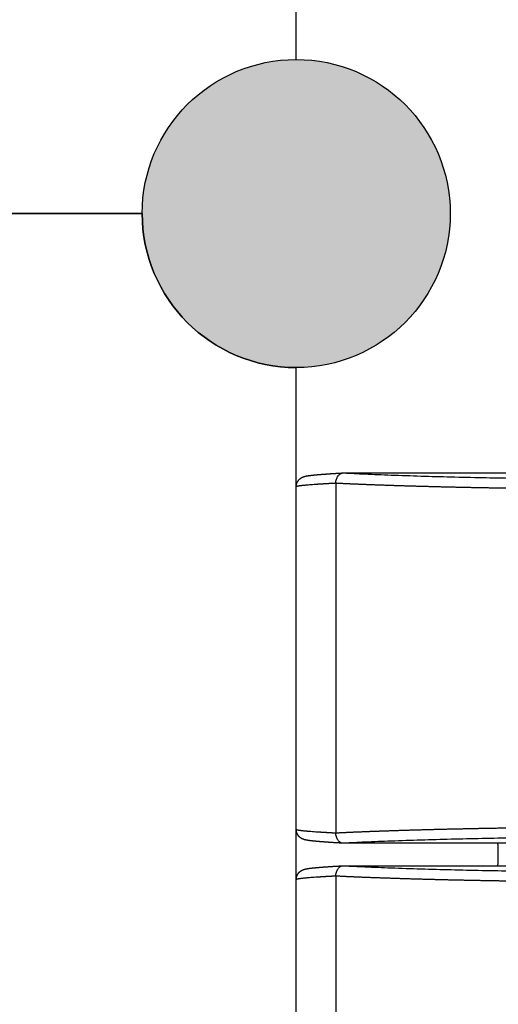
# Model space of a CAD drawing. Units: millimetres. Extents: x 95142 to 116892, y -149 to 14338.
# Drawn here: x 107031 to 107169, y 5301 to 5585 of the extents above; entities that cross this region are included whole.
import ezdxf

# ---------------------------------------------------------------- set-up
doc = ezdxf.new("R2010")
doc.units = ezdxf.units.MM
doc.layers.add('DEFAULT', color=7, linetype='Continuous')
doc.layers.add('DiKom', color=7, linetype='Continuous')

# ---------------------------------------------------------------- blocks, each defined once
blk = doc.blocks.new('四角平台')
h = blk.add_hatch(color=256)
edge = h.paths.add_edge_path()
edge.add_arc((437.25, 436.07), 44.5, 0, 360)
at = {"color": 7, "linetype": 'Continuous'}
for p, q in [((392.75, 436.07), (-453.25, 436.07)), ((437.25, -454.43), (437.25, 391.57))]:
    blk.add_line(p, q, dxfattribs=at)
blk.add_circle((437.25, 436.07), 44.5)
blk.add_arc((437.25, 436.07), 44.5, 180, 270, dxfattribs=at)
blk = doc.blocks.new('A$C70964026')
at = {"layer": 'DiKom', "color": 0}
for p, q in [((117.53, 1414.91), (682.47, 1414.91)), ((697.03, 1414.91), (795.97, 1414.91)), ((683.5, 1403.49), (116.5, 1403.49)), ((797, 1403.49), (696, 1403.49)), ((686.5, 1401.19), (686.5, 1335.61)), ((693, 1335.61), (693, 1401.19)), ((800, 1401.19), (800, 1217.96)), ((687.63, 1356.53), (691.87, 1356.53))]:
    blk.add_line(p, q, dxfattribs=at)
for centre, start, end in [((687.62, 1359.03), 243.304, 270.0003), ((691.88, 1359.03), 269.9997, 296.696)]:
    blk.add_arc(centre, 2.5, start, end, dxfattribs=at)
for points, weights, degree, knots in [([(682.47, 1414.91), (683.28, 1414.91), (684.02, 1414.6), (684.6, 1414.04), (684.66, 1413.98), (684.76, 1413.87), (684.96, 1413.63), (685.27, 1413.15), (685.44, 1412.68), (685.52, 1412.35), (685.54, 1412.28), (685.57, 1412.14), (685.64, 1411.83), (685.76, 1411.11), (685.83, 1410.47), (685.88, 1409.99), (685.98, 1409), (686.09, 1407.77), (686.19, 1406.26), (686.31, 1404.6), (686.41, 1402.95), (686.5, 1401.3)], [1, 0.950772285851, 0.950772285851, 1, 1, 1, 1, 1, 1, 1, 1, 1, 1, 1, 1, 1, 1, 1, 1, 0.999979653957, 0.999979653957, 1], 3, [0, 0, 0, 0, 2.356243, 2.356243, 2.356243, 2.601736, 2.824674, 3.295138, 4.310332, 4.310332, 4.310332, 4.513036, 4.745129, 5.266037, 6.692697, 6.692697, 6.692697, 15.851406, 15.851406, 15.851406, 20.820595, 20.820595, 20.820595, 20.820595]), ([(683.5, 1403.49), (683.41, 1405.22), (683.31, 1406.94), (683.2, 1408.66), (683.1, 1410.24), (682.99, 1411.54), (682.9, 1412.53), (682.8, 1413.53), (682.7, 1414.22), (682.62, 1414.59), (682.57, 1414.8), (682.52, 1414.9), (682.47, 1414.91)], [1, 0.99998238684, 0.99998238684, 1, 0.999999999708, 0.999999999423, 0.999999999148, 0.999999998874, 0.999999998611, 0.999999998365, 0.999999998226, 0.999999998093, 0.999999997966], 3, [0, 0, 0, 0, 5.177246, 5.177246, 5.177246, 5.37506, 5.37506, 5.37506, 5.572874, 5.572874, 5.572874, 5.684144, 5.684144, 5.684144, 5.684144]), ([(693, 1401.3), (693.09, 1402.95), (693.19, 1404.6), (693.31, 1406.26), (693.41, 1407.77), (693.52, 1409), (693.62, 1409.99), (693.64, 1410.14), (693.66, 1410.39), (693.72, 1410.86), (693.81, 1411.51), (693.9, 1412.04), (693.98, 1412.35), (694, 1412.44), (694.05, 1412.61), (694.16, 1412.93), (694.33, 1413.29), (694.58, 1413.7), (694.79, 1413.93), (694.9, 1414.04), (695.48, 1414.6), (696.22, 1414.91), (697.03, 1414.91)], [1, 0.999979653939, 0.999979653939, 1, 1, 1, 1, 1, 1, 1, 1, 1, 1, 1, 1, 1, 1, 1, 1, 1, 0.950772285855, 0.950772285855, 1], 3, [0, 0, 0, 0, 4.969193, 4.969193, 4.969193, 14.127901, 14.127901, 14.127901, 14.559674, 14.892256, 15.554562, 16.510266, 16.510266, 16.510266, 16.798209, 17.038054, 17.52546, 17.995924, 18.464355, 18.464355, 18.464355, 20.820598, 20.820598, 20.820598, 20.820598]), ([(697.03, 1414.91), (696.98, 1414.9), (696.93, 1414.8), (696.88, 1414.59), (696.8, 1414.22), (696.7, 1413.53), (696.6, 1412.53), (696.51, 1411.54), (696.4, 1410.24), (696.3, 1408.66), (696.19, 1406.94), (696.09, 1405.22), (696, 1403.49)], [1.0000001043, 1.00000010443, 1.00000010456, 1.0000001047, 1.00000010495, 1.00000010521, 1.00000010548, 1.00000010576, 1.00000010604, 1.00000010634, 0.999982493173, 0.999982493173, 1.00000010634], 3, [-2.263794, -2.263794, -2.263794, -2.263794, -2.152523, -2.152523, -2.152523, -1.95471, -1.95471, -1.95471, -1.756896, -1.756896, -1.756896, 3.42035, 3.42035, 3.42035, 3.42035]), ([(795.97, 1414.91), (796.78, 1414.91), (797.52, 1414.6), (798.1, 1414.04), (798.16, 1413.98), (798.26, 1413.87), (798.46, 1413.63), (798.77, 1413.15), (798.94, 1412.68), (799.02, 1412.35), (799.04, 1412.28), (799.07, 1412.14), (799.14, 1411.83), (799.26, 1411.11), (799.33, 1410.47), (799.38, 1409.99), (799.48, 1409), (799.59, 1407.77), (799.69, 1406.26), (799.81, 1404.6), (799.91, 1402.95), (800, 1401.3)], [1, 0.950772285855, 0.950772285855, 1, 1, 1, 1, 1, 1, 1, 1, 1, 1, 1, 1, 1, 1, 1, 1, 0.999979653939, 0.999979653939, 1], 3, [0, 0, 0, 0, 2.356243, 2.356243, 2.356243, 2.601736, 2.824674, 3.295138, 4.310332, 4.310332, 4.310332, 4.513036, 4.745129, 5.266037, 6.692697, 6.692697, 6.692697, 15.851406, 15.851406, 15.851406, 20.820598, 20.820598, 20.820598, 20.820598]), ([(797, 1403.49), (796.91, 1405.22), (796.81, 1406.94), (796.7, 1408.66), (796.6, 1410.24), (796.49, 1411.54), (796.4, 1412.53), (796.3, 1413.53), (796.2, 1414.22), (796.12, 1414.59), (796.07, 1414.8), (796.02, 1414.9), (795.97, 1414.91)], [1, 0.99998238684, 0.99998238684, 1, 0.999999999708, 0.999999999423, 0.999999999148, 0.999999998874, 0.999999998611, 0.999999998365, 0.999999998226, 0.999999998093, 0.999999997966], 3, [0, 0, 0, 0, 5.177246, 5.177246, 5.177246, 5.37506, 5.37506, 5.37506, 5.572874, 5.572874, 5.572874, 5.684144, 5.684144, 5.684144, 5.684144]), ([(681.89, 1334.47), (681.89, 1338.47), (681.92, 1342.47), (681.96, 1346.93), (682.02, 1351.38), (682.08, 1356.12), (682.17, 1360.86), (682.26, 1365.7), (682.37, 1370.54), (682.48, 1375.29), (682.62, 1380.04), (682.74, 1384.51), (682.9, 1388.98), (683.03, 1393), (683.2, 1397.03), (683.33, 1400.26), (683.5, 1403.49)], [1, 0.999993361225, 1, 0.99999570087, 1, 0.999996643479, 1, 0.999996910268, 1, 0.999996669538, 1, 0.999995770142, 1, 0.999993533297, 1, 0.999989242538, 1], 2, [0, 0, 0, 7.999118, 7.999118, 16.912986, 16.912986, 26.394249, 26.394249, 36.073371, 36.073371, 45.57308, 45.57308, 54.523116, 54.523116, 62.574713, 62.574713, 69.04804, 69.04804, 69.04804]), ([(696, 1403.49), (696.17, 1400.26), (696.3, 1397.03), (696.47, 1393), (696.6, 1388.98), (696.76, 1384.51), (696.88, 1380.04), (697.02, 1375.29), (697.13, 1370.54), (697.24, 1365.7), (697.33, 1360.86), (697.42, 1356.12), (697.48, 1351.38), (697.54, 1346.93), (697.58, 1342.47), (697.61, 1338.47), (697.61, 1334.47)], [1, 0.999989242538, 1, 0.999993533297, 1, 0.999995770142, 1, 0.999996669538, 1, 0.999996910268, 1, 0.999996643479, 1, 0.99999570087, 1, 0.999993361225, 1], 2, [0, 0, 0, 6.473327, 6.473327, 14.524924, 14.524924, 23.474961, 23.474961, 32.974669, 32.974669, 42.653791, 42.653791, 52.135055, 52.135055, 61.048922, 61.048922, 69.04804, 69.04804, 69.04804]), ([(795.39, 1334.47), (795.39, 1338.47), (795.42, 1342.47), (795.46, 1346.93), (795.52, 1351.38), (795.58, 1356.12), (795.67, 1360.86), (795.76, 1365.7), (795.87, 1370.54), (795.98, 1375.29), (796.12, 1380.04), (796.24, 1384.51), (796.4, 1388.98), (796.53, 1393), (796.7, 1397.03), (796.83, 1400.26), (797, 1403.49)], [1, 0.999993361225, 1, 0.99999570087, 1, 0.999996643479, 1, 0.999996910268, 1, 0.999996669538, 1, 0.999995770142, 1, 0.999993533297, 1, 0.999989242538, 1], 2, [0, 0, 0, 7.999118, 7.999118, 16.912986, 16.912986, 26.394249, 26.394249, 36.073371, 36.073371, 45.57308, 45.57308, 54.523116, 54.523116, 62.574713, 62.574713, 69.04804, 69.04804, 69.04804])]:
    blk.add_rational_spline(points, weights, degree=degree, knots=knots, dxfattribs=at)
for points, knots in [([(683.5, 1403.49), (683.7, 1403.49), (684.09, 1403.46), (684.83, 1403.29), (685.63, 1402.89), (686.22, 1402.26), (686.46, 1401.66), (686.5, 1401.35), (686.5, 1401.19)], [0, 0, 0, 0, 0.604416, 1.178612, 2.266133, 3.25376, 3.71617, 4.183015, 4.183015, 4.183015, 4.183015]), ([(693, 1401.19), (693, 1401.35), (693.04, 1401.66), (693.29, 1402.26), (693.87, 1402.89), (694.85, 1403.38), (695.61, 1403.49), (696, 1403.49)], [0, 0, 0, 0, 0.466822, 0.929253, 1.916878, 3.004398, 4.183013, 4.183013, 4.183013, 4.183013]), ([(797, 1403.49), (797.2, 1403.49), (797.59, 1403.46), (798.33, 1403.29), (799.13, 1402.89), (799.72, 1402.26), (799.96, 1401.66), (800, 1401.35), (800, 1401.19)], [0, 0, 0, 0, 0.604415, 1.178615, 2.266135, 3.25376, 3.716191, 4.183013, 4.183013, 4.183013, 4.183013]), ([(686.5, 1401.19), (686.39, 1399.15), (686.17, 1394.58), (685.76, 1384.25), (685.33, 1369.97), (685.04, 1355.41), (684.91, 1344.12), (684.89, 1338.83), (684.89, 1336.33)], [0, 0, 0, 0, 6.145059, 13.704431, 31.025564, 49.013286, 57.381469, 64.890855, 64.890855, 64.890855, 64.890855]), ([(694.61, 1336.33), (694.61, 1338.83), (694.59, 1344.12), (694.46, 1355.41), (694.17, 1369.97), (693.74, 1384.25), (693.33, 1394.58), (693.11, 1399.15), (693, 1401.19)], [0, 0, 0, 0, 7.509386, 15.877569, 33.865291, 51.186425, 58.745796, 64.890855, 64.890855, 64.890855, 64.890855]), ([(800, 1401.19), (799.89, 1399.15), (799.67, 1394.58), (799.26, 1384.25), (798.83, 1369.97), (798.54, 1355.41), (798.41, 1344.12), (798.39, 1338.83), (798.39, 1336.33)], [0, 0, 0, 0, 6.145059, 13.704431, 31.025564, 49.013286, 57.381469, 64.890855, 64.890855, 64.890855, 64.890855])]:
    blk.add_open_spline(points, degree=3, knots=knots, dxfattribs=at)
blk = doc.blocks.new('KSI-16101')
at = {"layer": 'DiKom'}
h = blk.add_hatch(color=256, dxfattribs=at)
edge = h.paths.add_edge_path()
edge.add_arc((107111.04, 5529), 44.5, 0, 360)
h = blk.add_hatch(color=256, dxfattribs=at)
edge = h.paths.add_edge_path()
edge.add_arc((107111.04, 5529), 44.5, 0, 360)
at = {"layer": 'DiKom', "color": 7, "linetype": 'Continuous'}
for p, q in [((107111.04, 5573.5), (107111.04, 6177.34)), ((106220.54, 5529), (107066.54, 5529))]:
    blk.add_line(p, q, dxfattribs=at)
at = {"layer": 'DiKom'}
blk.add_circle((107111.04, 5529), 44.5, dxfattribs=at)
at = {"layer": 'DiKom', "color": 7, "linetype": 'Continuous'}
blk.add_circle((107111.04, 5529), 44.5, dxfattribs=at)
at = {"layer": 'DiKom'}
blk.add_blockref('四角平台', (106673.79, 5092.93), dxfattribs=at)
at = {"layer": 'DiKom', "rotation": 90}
blk.add_blockref('A$C70964026', (108525.95, 4654.06), dxfattribs=at)

msp = doc.modelspace()

# ---------------------------------------------------------------- block references
at = {"layer": 'DEFAULT'}
msp.add_blockref('KSI-16101', (0, 0), dxfattribs=at)

doc.saveas('drawing.dxf')
